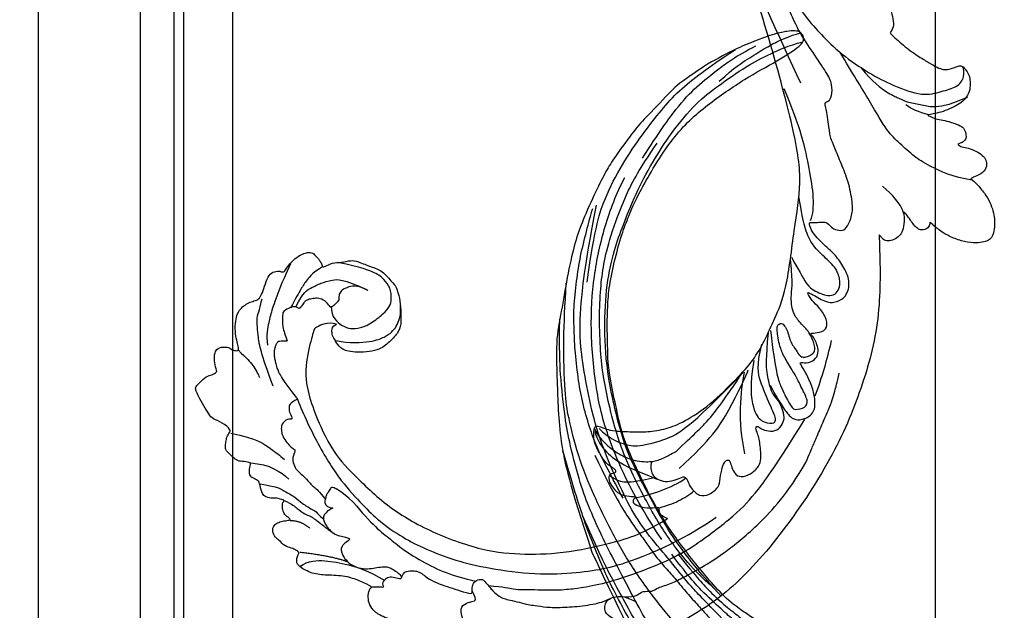
# Model space of a CAD drawing. Units: millimetres. Extents: x 578 to 2258, y 633 to 1821.
# Drawn here: x 1943 to 1974, y 1129 to 1148 of the extents above; entities that cross this region are included whole.
import ezdxf
from ezdxf.xclip import XClip

# ---------------------------------------------------------------- set-up
doc = ezdxf.new("R2010")
doc.units = ezdxf.units.MM
doc.header["$XCLIPFRAME"] = 2
doc.linetypes.add('HIDDEN', pattern=[9.525, 6.35, -3.175])
doc.layers.add('H-06.木作(細線)', color=8, linetype='Continuous')
doc.layers.add('H-08.木作(細線)', color=8, linetype='Continuous')

# ---------------------------------------------------------------- blocks, each defined once
blk = doc.blocks.new('SE-21110L')
at = {"layer": 'H-08.木作(細線)'}
for points, degree in [([(511.6, -461.9), (361.7, -488.5), (272.8, -511.3), (196.7, -540.5), (131.9, -574.7), (82.4, -617.8), (44.4, -667.3), (27.8, -725.6), (26.2, -729.8), (19.2, -733.8), (-0.1, -730.8), (-22, -715.9), (-23, -715.4), (-36.4, -739.7), (-43.4, -746.2), (-55.3, -750.2), (-70.2, -745.2), (-75.7, -735.3), (-79.6, -711), (-79.6, -711.4), (-92.5, -717.4), (-106.5, -713.4), (-111.4, -704.5), (-107, -664.8), (-107.9, -666.3), (-121.4, -672.7), (-144.2, -672.7), (-158.1, -671.2), (-169.1, -661.3), (-168.6, -661.3), (-201.9, -685.6), (-225.8, -708.5), (-240.7, -725.8), (-253.1, -738.7), (-259.1, -750.2), (-260.4, -756), (-259.3, -771.2), (-257.3, -780), (-257.7, -785.8), (-265.7, -791.8), (-278.2, -796.8), (-287.6, -796.8), (-304.1, -794.3), (-317, -787.3), (-329, -773.9), (-339.9, -737.1), (-339.5, -701.7), (-339.9, -701.7), (-348.9, -713.2), (-354.4, -725.6), (-359.2, -738.9), (-371.4, -759.7), (-377.7, -766), (-390.2, -768.5), (-401.7, -766.3), (-405.7, -756.9), (-406.7, -749.5), (-407.3, -747), (-414.5, -755.4), (-417.9, -766.9), (-427.3, -780.9), (-437.9, -792.1), (-447.8, -796.8), (-460, -796.2), (-471.8, -786.8), (-476.2, -767.2), (-477.8, -759.1), (-478.4, -760.1), (-489, -769.1), (-511.8, -781.3), (-530.8, -788.1), (-548.6, -790.6), (-563.2, -790.3), (-579.5, -787.2), (-595, -781.6), (-602.5, -772.2), (-603.8, -764.4), (-604.1, -751), (-599.4, -729.5), (-587.2, -706.5), (-571.7, -686.2), (-555.8, -672.8), (-546.1, -666), (-545.2, -665.4), (-555.1, -661.3), (-558.6, -652.3), (-556.7, -643.6), (-552, -637.9), (-542.4, -632), (-531.5, -627.6), (-516.5, -620.4), (-515.6, -618.6), (-534.3, -617.3), (-553, -609.2), (-560.1, -601.8), (-565.7, -589.9), (-565.8, -576.8), (-561.4, -569), (-553.9, -565.9), (-550.2, -563.7), (-549.5, -562.8), (-567.9, -560.6), (-713.3, -534.1), (-837.3, -472.2), (-958.1, -390.6), (-1091.9, -256.9), (-1183.3, -129.8), (-1219.2, -22.1), (-1255.1, 94.9), (-1293.9, 158.1), (-1318.4, 170.3), (-1345, 170.3), (-1365.4, 158.1), (-1381.7, 147.9), (-1394, 147.9), (-1406.7, 175.6), (-1406.7, 210.7), (-1389.1, 220.3), (-1374.7, 246.7), (-1361.9, 259.5), (-1338.8, 259.5), (-1322.8, 254.7), (-1319.6, 249.1), (-1311.6, 261.9), (-1303.6, 265.9), (-1283.6, 260.3), (-1271.9, 261), (-1254.4, 272.5), (-1217.4, 262.5), (-1190.8, 245.7), (-1185.8, 234.6), (-1186.8, 234.6), (-1183.3, 245.2), (-1188.3, 255.7), (-1199.3, 276.2), (-1211.4, 296.2), (-1211.4, 308.4), (-1204.8, 313.9), (-1198.3, 314.4), (-1193.3, 312.4), (-1192.3, 313.9), (-1195.3, 327.9), (-1195.8, 346.4), (-1188.8, 349.9), (-1180.3, 353.4), (-1171.3, 352.4), (-1157.7, 347.9), (-1157.7, 347.9), (-1149.7, 362.5), (-1155.9, 383.3), (-1163.1, 397.7), (-1171.2, 420.2), (-1174.4, 437), (-1160.7, 446.6), (-1154.3, 449), (-1148.7, 449), (-1149.5, 449), (-1153.5, 465), (-1146.3, 484.2), (-1136.7, 489.1), (-1129.5, 492.3), (-1117.5, 489.9), (-1114.2, 489.9), (-1109.4, 499.5), (-1088.6, 537.3), (-1072.6, 550.9), (-1058.1, 555.7), (-1042.9, 554.1), (-1029.3, 547.7), (-1029.3, 540.5), (-1014, 562.1), (-998.8, 584.5), (-989.2, 621.4), (-982.8, 649.4), (-963.5, 673.4), (-953.9, 679), (-941.9, 675), (-937.9, 670.2), (-933.1, 669.4), (-929.1, 674.2), (-923.5, 681.4), (-917, 695), (-903.4, 702.3), (-898, 708.8), (-883, 713.3), (-872.4, 707.3), (-869.4, 699.3), (-867.9, 689.7), (-869.4, 676.2), (-867.9, 671.7), (-858.4, 681.7), (-850.4, 684.2), (-836.3, 683.7), (-829.3, 678.2), (-829.3, 677.7), (-820.8, 691.7), (-821.3, 702.3), (-813.3, 714.3), (-807.2, 717.8), (-784.7, 718.3), (-781.2, 719.3), (-774.6, 730.3), (-765.1, 735.8), (-747.6, 728.8), (-744.1, 726.3), (-739.5, 739.8), (-736, 752.9), (-727.5, 758.4), (-714, 768.9), (-704.9, 770.9), (-694.9, 766.4), (-686.4, 763.9), (-677.3, 755.9), (-675.3, 751.9), (-655.8, 765.9), (-645.7, 784), (-636.7, 788), (-617.6, 795.6), (-597.1, 802.1), (-584, 805.1), (-577, 803.6), (-572.5, 795.6), (-561, 778.1), (-562.2, 768), (-556.9, 756.7), (-557.2, 757.4), (-538.4, 758), (-525.5, 756.1), (-518.3, 753), (-510.8, 744.5), (-513.6, 725.7), (-520.8, 720.4), (-524.6, 713.2), (-525.2, 707.8), (-520.2, 706.3), (-508.3, 706.9), (-492.9, 707.5), (-470.9, 703.4), (-456.2, 697.2), (-448.3, 690.6), (-441.4, 680.5), (-437, 669.3), (-436.1, 658.9), (-435.5, 648.9), (-426.7, 641.9), (-413, 633.1), (-393.8, 622.6), (-387.3, 612.2), (-388.1, 598.6), (-392.2, 594.6), (-391.4, 588.1), (-383.3, 581.7), (-374.5, 570.5), (-367.3, 556.9), (-363.3, 541.6), (-364.9, 528.8), (-372.9, 524), (-383.3, 517.5), (-391.4, 515.1), (-397.8, 515.1), (-397.8, 510.3), (-393, 494.3), (-396.2, 476.6), (-395.4, 457.4), (-399.4, 447), (-417.8, 418.1), (-429.1, 399.6), (-459.6, 384.4), (-462.8, 381.2), (-487.7, 378.8), (-508.6, 381.2), (-539.1, 386), (-552.7, 395.6), (-568.8, 417.3), (-580.8, 443), (-572, 495.1), (-559.9, 512.7), (-543.9, 518.4), (-531.8, 522.4), (-523, 521.6), (-515.5, 518.9), (-512.3, 510.2)], 3), ([(-679.9, 754.1), (-700.2, 706), (-729.4, 680.6), (-740.8, 669.2), (-751, 661.6)], 3), ([(-788.1, 717.4), (-797, 697), (-801, 685.2), (-814.4, 670.8), (-822.3, 659.9), (-840.2, 646), (-847.6, 638.1), (-855.6, 630.1), (-862, 620.7), (-872.9, 616.2), (-879.5, 609.8)], 3), ([(-744.6, 727.5), (-754.8, 690.8), (-772.6, 674.3), (-790.3, 660.4)], 3), ([(-523.8, 708.1), (-544.1, 694.2), (-556.8, 685.3), (-578.4, 679), (-584.7, 677.7)], 3), ([(-961.9, 673.3), (-953.1, 654.3), (-959.5, 621), (-974.6, 582.9), (-996, 544), (-1021.4, 516.2)], 3), ([(-829.6, 677.9), (-839.8, 663), (-849.4, 656.8), (-865, 642.2), (-868.1, 634.8), (-874, 629.2), (-877.7, 625.2), (-883.6, 620.8), (-899.7, 605.7), (-907.5, 599.8)], 3), ([(-869.7, 674.1), (-875.3, 651.9), (-891.9, 640)], 2), ([(-934, 667.8), (-954.7, 604.3), (-971.7, 579.1)], 2), ([(-640.9, 613.5), (-644.4, 629.9), (-656.1, 634.1), (-663.5, 633.8), (-679.9, 629.4), (-672.7, 639.5), (-682.9, 654.6), (-693, 656.1), (-703.1, 657), (-716.6, 651.7), (-729.1, 645.9), (-735.4, 638.2), (-737.8, 637.8), (-742.1, 639.7), (-745.5, 642.6), (-755.6, 646.9), (-772, 644.5), (-778.7, 640.2), (-799, 625.3), (-809.1, 620.4), (-816.3, 614.7), (-823.5, 608.4), (-843.3, 598.3)], 3), ([(-606.3, 654.9), (-536.5, 666.3), (-508.6, 665), (-464.2, 660), (-459.1, 652.4), (-438.8, 644.8), (-435, 642.2)], 3), ([(-638.2, 614), (-597.6, 634.5), (-579.5, 639.5), (-566.8, 641), (-558.8, 641), (-550.8, 641), (-539.2, 639.2), (-533.9, 636.5), (-528, 633.3), (-523.2, 628.9), (-522.3, 625.3), (-525, 610.4), (-525, 610.4)], 3), ([(-379.1, 574.6), (-397.4, 588.1), (-421.3, 604.8), (-460.2, 628.6), (-480.9, 638.1), (-504.7, 648.5), (-526.2, 650.1)], 3), ([(-638.2, 614), (-662.4, 610.6), (-741.6, 590.8), (-816.6, 561.4), (-869.7, 528), (-904.7, 505.3), (-947.1, 464.3), (-976, 427.2), (-1010.9, 373.2), (-1037.5, 314.1), (-1069, 224.8), (-1081.1, 142.3), (-1083.5, 87.8), (-1078.6, 27), (-1056.8, -73.7), (-1027.7, -142.8)], 3), ([(-858.9, 546.1), (-832.4, 566.6), (-821.7, 580.1), (-823.7, 584.9), (-827.5, 587.8), (-830.9, 590.7), (-834.8, 594.6), (-838.2, 597), (-840.6, 597), (-842.5, 599.5), (-849.3, 600.4), (-852.2, 601.4), (-859.5, 595.6), (-862.9, 587.4), (-862.4, 587.4), (-866.3, 600.4), (-875, 609.6), (-878.9, 609.6), (-886.6, 609.6), (-897.7, 605.3), (-908.9, 599), (-917.6, 587.8), (-922.4, 576.2), (-925.8, 569), (-929.7, 565.1), (-935.5, 582.5), (-943.3, 587.8), (-949.6, 587.8), (-956.8, 586.9), (-966, 583.5), (-980.5, 572.9), (-989.3, 557.3), (-993.2, 539.9), (-993.2, 526.3), (-994.2, 511.8), (-997.1, 501.7), (-1016.9, 481.4), (-1026.7, 483.2), (-1018.9, 495.8), (-1015.5, 507.9), (-1019.9, 516.1), (-1023.7, 521.4), (-1029.1, 521.9), (-1035.4, 520), (-1031, 527.7), (-1029.1, 543.2), (-1028.6, 544.1)], 3), ([(-460, 436), (-444.1, 456.4), (-445.6, 478.3), (-450.9, 488.8), (-457.7, 494.9), (-463.8, 494.9), (-469.1, 497.1), (-478.1, 512.2), (-478.9, 514.5), (-465.3, 520.5), (-456.2, 531.1), (-454, 542.4), (-454, 553), (-455.5, 561.3), (-460, 564.3), (-468.3, 574.9), (-468.3, 576.4), (-462.3, 580.2), (-462.3, 592.2), (-466.8, 606.6), (-472.1, 609.6), (-496.3, 614.9), (-513.7, 612.6), (-525, 610.4)], 3), ([(-512.3, 510.2), (-503.5, 526.5), (-512.3, 554.2), (-512.3, 554.2), (-556.3, 576.8), (-617.3, 597.8), (-746.3, 571.8), (-795.4, 542.9), (-879.7, 485), (-942.6, 415.9), (-1004.3, 315.3), (-1025.7, 238.6), (-1039.5, 156.8), (-1035.8, 47.5), (-1030.5, 7.8), (-1011.7, -49.8), (-1011.3, -48.9)], 3), ([(-397.2, 514.5), (-403.4, 533.6), (-417.6, 551.5), (-429.6, 563.2), (-446, 577.1), (-463.6, 591.9)], 3), ([(-463.3, 581), (-437.8, 561), (-432.9, 544.3), (-427.4, 524.2), (-426, 502.6), (-427, 480), (-458.9, 437.7)], 3), ([(-858.9, 546.1), (-881.7, 534.2), (-920, 511.1), (-943.9, 489.5), (-971.9, 467.2), (-1007.8, 427.3), (-1037.3, 386.7), (-1055.7, 346), (-1057.5, 342.6)], 3), ([(-543.1, 517.3), (-554.5, 491.7), (-560.2, 446.5), (-555.5, 422.3), (-549.1, 406.8), (-539.2, 395.5), (-528.4, 388.2), (-516.7, 382.4), (-501.6, 380.4)], 3), ([(-475.6, 513), (-497.6, 517.9), (-520.8, 497.2), (-526, 486), (-529.4, 465.5), (-525.1, 444.9), (-509.8, 414.2), (-498.9, 400.8), (-486.6, 394.7), (-463.4, 392.2), (-443.9, 402), (-430.4, 413), (-413.3, 439.8), (-395, 483.8)], 3), ([(-1153.3, 367.6), (-1132.9, 381.6), (-1106.1, 384.2), (-1096, 374), (-1094.7, 356.2), (-1094.7, 347.3), (-1081.9, 351.1), (-1075.6, 352.5)], 3), ([(-1070.5, 319.6), (-1079.5, 290.2), (-1087.5, 271.2), (-1091.5, 257.3), (-1096, 233.6), (-1102, 206.1), (-1107.5, 180.2), (-1108.5, 162.7), (-1110.5, 149.7), (-1111.5, 94.7), (-1103.5, 28.1), (-1091, -38.3), (-1076.5, -85.4), (-1030, -183.2), (-995.5, -229.8), (-952.5, -276.7), (-874, -350.3)], 3), ([(-1182.4, 93.3), (-1175.6, 101.4), (-1165.5, 107.2), (-1155.2, 105.3), (-1146.5, 100.8), (-1141.6, 90.8), (-1140.3, 76.9), (-1143.9, 61.5), (-1159.4, 42.5)], 3), ([(-1011.3, -48.9), (-1004.8, -38.7), (-1000.8, -36.7), (-994.9, -35.7), (-988, -36.7), (-987, -37.2), (-985.5, -14), (-973.6, 7.8), (-966.2, 11.2), (-959.3, 6.8), (-958.8, 3.3), (-957.8, 4.8), (-951.9, 26.1), (-943, 37.4), (-933.6, 41.9), (-919.7, 48.8), (-904.4, 46.3), (-903.9, 40.9), (-903.9, 35.5), (-902.9, 31.5), (-897.5, 31.5), (-889.5, 41.4), (-875.7, 51.3), (-849.5, 59.7), (-831.7, 62.1), (-819.8, 59.2), (-808.9, 56.2), (-805.4, 51.3), (-811.9, 41.9), (-816.3, 34.5), (-823.7, 20.6), (-832.1, -15.5), (-838.2, -43.2), (-839.8, -81.2), (-833.5, -116.8), (-811.3, -173.7), (-769.7, -236.4), (-741.8, -274.4), (-708.9, -303.5), (-670.9, -330), (-624.1, -364.2), (-502.9, -403.3), (-421.9, -435.7), (-328.8, -441.7), (-116.2, -427.6), (82.2, -405.3), (248.2, -368.9), (389.9, -344.6), (740.4, -332.4), (971.2, -360.8), (1214.1, -447.7), (1398.3, -577.2), (1412.5, -605.5), (1416.5, -652), (1396.3, -660.1), (1345.7, -637.9), (1305.2, -593.4), (1230.3, -544.8), (1201.9, -526.6), (1131.1, -502.3), (1033.9, -470), (969.1, -455.8), (900.3, -445.7), (835.5, -431.5), (776.8, -431.5), (511.6, -461.9)], 3), ([(-816.3, 56.6), (-837.3, 55), (-860.6, 44.5), (-894.5, 15.5), (-927.6, -38.4), (-932.4, -44.1)], 3), ([(-906.2, 45.4), (-920.3, 33.3), (-925.1, 18), (-929.2, 1.1), (-927.6, -41.6)], 3), ([(-811.3, 56.1), (-826.6, 52.9), (-847.6, 39.2), (-869.3, 20.7), (-889.5, -8.2), (-898.3, -42.8), (-894.3, -64.6), (-889.5, -80.6), (-886.3, -91.1)], 3), ([(-812.6, 47.4), (-835.2, 32.8), (-853.8, 4.9), (-863.1, -18.9), (-860.4, -76), (-848.5, -123.8), (-762.1, -248.6)], 3), ([(-959, 4.5), (-960, -26.1), (-954.3, -69.7), (-941.3, -98.8)], 3), ([(-987.6, -37.6), (-986, -53.6), (-984.5, -74.9), (-973, -101.9), (-968.9, -110.2)], 3), ([(-897.2, -40.9), (-904.5, -35.2), (-924, -36), (-932.1, -44.1), (-941, -57.9), (-941, -76.6), (-937.8, -93.6), (-937.8, -96.8), (-941, -100.9), (-949.2, -102.5), (-961.3, -104.1), (-982.4, -118.7), (-982.4, -137.4), (-971.9, -160.1), (-955.7, -164.1), (-932.9, -173.9), (-924.8, -180.4), (-922.4, -185.2), (-923.2, -190.1), (-926.4, -190.1), (-937.8, -191.7), (-952.4, -194.1), (-961.3, -204.7), (-959.3, -224.9), (-946.6, -245.7), (-932.9, -250.7), (-916.1, -253.8), (-900.9, -254.8), (-888.7, -254.8), (-877.5, -252.8), (-872.5, -252.8), (-869.4, -253.8), (-869.4, -257.3), (-876, -262.4), (-883.6, -274.6), (-886.2, -293.3), (-875, -305.5), (-863.3, -312.6), (-845, -311.1), (-829.3, -307.5), (-813.1, -298.4), (-804.9, -295.9), (-770.9, -294.9), (-745, -298.4), (-694.8, -313.6)], 3), ([(-920.2, -90.6), (-876.4, -163.6), (-832.5, -206.1), (-766.1, -256.5), (-758.1, -260.5)], 3), ([(-886.3, -91.1), (-861.2, -131.6), (-840.3, -164.6), (-813.7, -194.3), (-783.9, -225.7), (-759.7, -250.1)], 3), ([(-917.6, -222), (-852.5, -220.7), (-796.6, -238), (-760.8, -252.6)], 3), ([(-742.2, -275.1), (-787.3, -256.5), (-840.5, -253.9), (-861.8, -264.5), (-872.4, -288.4), (-864.4, -296.4), (-837.8, -289.7), (-782, -277.8), (-754.1, -277.8), (-714.2, -296.4)], 3), ([(-795.7, -296.7), (-817.6, -303.2), (-843.6, -312.9), (-862.3, -321), (-872.8, -331.6), (-874.5, -348.6), (-866.3, -372.1), (-837.9, -377.8), (-814.4, -377), (-785.1, -369.7), (-766.5, -362.4), (-763.2, -362.4), (-768.9, -378.6), (-763.2, -395.6), (-749.4, -402.9), (-736.4, -402.1), (-724.2, -399.7), (-715.3, -394.8), (-711.2, -393.2), (-714.9, -411.3), (-709.3, -430.1), (-685.9, -429.5), (-665.6, -420.4), (-650.4, -409.3), (-631.6, -401.7), (-633.6, -407.7), (-659, -434.6), (-663.1, -451.9), (-658, -476.7), (-627, -491.4), (-595, -481.8), (-569.2, -470.6), (-548.3, -453.4), (-531.1, -442.7), (-518.4, -435.6), (-501.1, -433.1), (-499.6, -435.6), (-501.6, -444.3), (-503.7, -455.4), (-504.2, -467.1), (-515.8, -473.2), (-523.5, -479.8), (-529, -495.5), (-523.5, -505.1), (-503.1, -519.4), (-478.7, -525), (-436, -525), (-400.5, -517.9), (-364.4, -511.3), (-344.6, -507.2), (-338.6, -507.7), (-290.6, -510.8), (-275.4, -508.2), (-275.9, -518.4), (-267.8, -525.5), (-243.9, -532.1), (-221.1, -525.5), (-175.9, -506.7), (-131.1, -487.4), (-88.5, -478.3), (-65.1, -473.3), (-33.6, -466.2), (8.5, -460.6), (24.8, -456), (98, -432.5), (133.1, -421.9), (174.2, -413.3), (306.8, -381.8), (426.7, -363.5), (582.6, -344.7), (699.4, -339.4)], 3), ([(-691.2, -318.3), (-771.8, -311.7), (-803.4, -315.9), (-837.5, -325.8), (-847.5, -330.8), (-853.3, -333.3), (-852.5, -356.5), (-841.6, -364), (-815, -356.5), (-781, -347.4), (-752.7, -335.8), (-728.6, -330), (-712.8, -330), (-696.2, -330.8), (-688.7, -331.6), (-682.1, -334.9), (-681.2, -344.1), (-690.4, -348.2), (-702, -351.5), (-716.1, -351.5), (-727.8, -354.9), (-738.6, -359.8), (-751.9, -364.8), (-755.2, -369.8), (-756, -378.9), (-752.7, -388.9), (-748.6, -395.5), (-735.3, -398), (-705.3, -391.4), (-686.2, -375.6), (-664.6, -368.2), (-649.6, -368.2), (-631.4, -371.5), (-609.7, -378.9), (-580.7, -382.3), (-562.4, -383.9)], 3), ([(-957.5, -335.3), (-942.4, -345.7), (-928.1, -355.1), (-914.2, -365.1), (-882.7, -386.5), (-865.6, -398.9), (-846.9, -410.6), (-834.5, -416.8), (-816.6, -426.1), (-799.5, -433.1)], 3), ([(-833.7, -378.9), (-798.6, -400.4), (-770.6, -414.8), (-733.8, -431.5)], 3), ([(-559.3, -386.6), (-597.2, -399), (-619.6, -405.8), (-631.5, -416.7), (-639.9, -428.6), (-647.7, -441.6), (-648.2, -456.2), (-637.8, -466.5), (-625.3, -471.2), (-597.7, -469.7), (-572.3, -449.9), (-541.1, -429.1), (-507.3, -422.9), (-478.7, -422.9), (-445.4, -424.5)], 3), ([(-229.8, -471.5), (-140.3, -450.2), (2.4, -414.1), (55.6, -409.8)], 3), ([(-496.2, -437.2), (-474.9, -452.1), (-398.2, -456.4), (-315.1, -454.3), (-234.2, -437.2)], 3), ([(24.7, -456.7), (-37.8, -473.4), (-110.8, -508.8), (-142.1, -527.5), (-190.4, -559.2), (-238.1, -606.7), (-269.4, -646.3), (-303.4, -700.4), (-299.3, -738.1), (-298.3, -769.2), (-281.8, -788.5), (-265.1, -789), (-260.6, -788)], 3), ([(-519.4, -618.5), (-496.5, -616.1), (-479.4, -603.8), (-458.2, -588.3)], 3), ([(-223, -592.6), (-256.4, -609.7), (-285, -636.6), (-293.1, -649.6), (-307, -666.7), (-316.8, -692), (-327.4, -716.4), (-327.4, -737.6), (-327.4, -753.9), (-320.1, -785.7)], 3), ([(-339.6, -704.2), (-331.5, -687.1), (-320.9, -671.6), (-311.9, -664.3)], 3)]:
    blk.add_open_spline(points, degree=degree, dxfattribs=at)
for points, knots in [([(-1022, 483), (-1011.7, 476.7), (-1012, 467), (-1013.5, 455.2), (-1018.1, 447), (-1026.2, 438.5), (-1035, 432.2), (-1048.6, 412.8), (-1059.8, 393.9), (-1069.5, 376.5), (-1082.1, 353.2), (-1074.8, 352.8), (-1062.7, 350.3), (-1055.4, 341.1), (-1054.9, 328.1), (-1066.6, 322.3), (-1077.2, 316), (-1083.5, 312.9), (-1096.1, 302.8), (-1101.9, 295), (-1106.3, 284.9), (-1114.5, 267), (-1123.3, 250), (-1125.7, 239.6), (-1134.9, 217.4), (-1140.7, 188.3), (-1146.5, 147.7), (-1147, 107.7), (-1142.7, 96.6), (-1142.1, 89.8)], [0, 0, 0, 0, 1, 2, 3, 4, 5, 6, 7, 8, 9, 10, 11, 12, 13, 14, 15, 16, 17, 18, 19, 20, 21, 22, 23, 24, 25, 26, 26.837127, 26.837127, 26.837127, 26.837127]), ([(-1144.9, 63.7), (-1145.5, 60.5), (-1147.8, 47.6), (-1147, 37.2), (-1139.3, 27.5), (-1146.5, 7.2), (-1139.8, -0.8), (-1137.3, -32.7), (-1130.1, -55.5), (-1119.9, -92), (-1097.1, -150.1), (-1062.2, -216.1), (-1010.3, -288.3), (-957.5, -335.3)], [27.699063, 27.699063, 27.699063, 27.699063, 28, 29, 30, 31, 32, 33, 34, 35, 36, 37, 38, 38, 38, 38]), ([(-481.1, -762.1), (-469.4, -726.9), (-432.8, -679.9), (-415.9, -661.7), (-381.9, -636.9), (-357.1, -618.6), (-299.9, -599.6), (-228.4, -573.8), (-186.3, -558.6)], [0, 0, 0, 0, 1, 2, 3, 4, 5, 5.923165, 5.923165, 5.923165, 5.923165])]:
    blk.add_open_spline(points, degree=3, knots=knots, dxfattribs=at)
blk = doc.blocks.new('SE-21109L')
at = {"layer": 'H-08.木作(細線)'}
for points, knots in [([(33.42, -5.5), (34.23, -4.45), (36.25, -1.9), (39.62, 0.57), (44.16, 3.4), (48.6, 5.77), (56.22, 9.39), (60.95, 11.74), (67.49, 14.38), (71.71, 15.9), (80.31, 17.87), (84.66, 18.56), (93.65, 19.27), (98.37, 19.29), (104.45, 19.03)], [0.072106, 0.072106, 0.072106, 0.072106, 1, 2, 3, 4, 5, 6, 7, 8, 9, 10, 11, 11.891893, 11.891893, 11.891893, 11.891893]), ([(14.19, -16.79), (16.69, -14.08), (19.63, -10.67), (21.77, -7.9), (24.91, -4.76), (27.61, -2.55), (30.09, -1.15), (35.47, 1.85), (38.07, 3.32), (40.97, 4.88), (43.67, 6.28), (45.59, 7.29), (51.85, 10.42), (55.27, 11.92), (61.07, 14.07), (64.04, 15.14), (66.71, 15.89), (69.21, 16.7), (76.11, 18.5), (78.67, 19.19)], [0, 0, 0, 0, 1, 2, 3, 4, 5, 6, 7, 8, 9, 10, 11, 12, 13, 14, 15, 16, 16.556038, 16.556038, 16.556038, 16.556038]), ([(42.41, -3.34), (47.66, 1.01), (54.18, 5.5), (60.88, 9.37), (69.69, 13.38), (77.95, 16.46), (85.63, 17.96), (89.47, 18.5), (99.83, 18.5), (106.96, 17.93), (111.44, 17.53)], [0, 0, 0, 0, 1, 2, 3, 4, 5, 6, 7, 7.839321, 7.839321, 7.839321, 7.839321]), ([(26.2, -14.47), (26.27, -12.24), (27.41, -9.15), (29.35, -5.43), (32.42, -1.94), (35.51, 0.3), (41.98, 4.43), (46.99, 7), (51.91, 9.55), (55.84, 11.46), (58.21, 12.53), (62.75, 14.36), (65.76, 15.63)], [0.065979, 0.065979, 0.065979, 0.065979, 1, 2, 3, 4, 5, 6, 7, 8, 9, 9.8022, 9.8022, 9.8022, 9.8022]), ([(58.79, 14.11), (45.51, 8.35), (29.4, 0.75), (24.73, -1.65), (11.65, -5.4), (5.22, -6.72), (-0.7, -7.37), (-9.62, -6.89), (-14.99, -6.03), (-17.24, -5.53), (-17.74, -5.4)], [0, 0, 0, 0, 1, 2, 3, 4, 5, 6, 7, 7.323094, 7.323094, 7.323094, 7.323094]), ([(111.49, 13.47), (122.52, 11.57), (127.9, 9.53), (134.22, 6.01), (140.13, 1.72), (144.71, -2.14), (148.28, -5.49), (151.49, -9.83), (154.08, -13.75), (156.01, -16.88)], [0, 0, 0, 0, 1, 2, 3, 4, 5, 6, 6.927959, 6.927959, 6.927959, 6.927959]), ([(77.69, 12.97), (69.54, 9.39), (64.24, 6.21), (61.06, 3.93), (59.18, 2.79), (56.05, 0.57), (54.01, -1.32), (50.9, -3.66), (48.35, -5.8), (46.05, -7.74), (44.58, -9.21), (43, -10.38), (41.26, -11.25), (38.66, -11.54), (36.18, -11.25), (35.06, -11.25), (34.18, -10.94)], [0, 0, 0, 0, 1, 2, 3, 4, 5, 6, 7, 8, 9, 10, 11, 12, 13, 13.840361, 13.840361, 13.840361, 13.840361]), ([(49.44, -10.84), (54.05, -6.91), (58.21, -3.85), (62.77, -0.72), (73.8, 4.8), (80.09, 7.48), (93.14, 10.19), (102.37, 10.42), (111.13, 9.75), (117.95, 7.92), (122.14, 6.19), (128.38, 3.53), (134.47, 0.04), (140.14, -3.79), (145.96, -9.02), (148.84, -12.98), (152.87, -19.13), (154.86, -23.49), (156.43, -27.13), (157.07, -30.07)], [0, 0, 0, 0, 1, 2, 3, 4, 5, 6, 7, 8, 9, 10, 11, 12, 13, 14, 15, 16, 16.960978, 16.960978, 16.960978, 16.960978]), ([(149.89, -13.49), (152.58, -16.71), (154.08, -19.28), (156, -22.48), (157.44, -25.29), (158.18, -27.25), (158.88, -29.69)], [0, 0, 0, 0, 1, 2, 3, 3.932414, 3.932414, 3.932414, 3.932414])]:
    blk.add_open_spline(points, degree=3, knots=knots, dxfattribs=at)
for points in [[(152.8, -10.5), (149.69, -5.6), (148.9, -4.74), (143.14, 1.16), (141.23, 3.04), (135.46, 7.55), (133.23, 9), (129.38, 11.15), (123.3, 14.08), (119.64, 15.51), (113.53, 17.17), (106.45, 18.49), (101.12, 19.91), (92.95, 19.9), (80.69, 19.89), (72.08, 18.07), (58.79, 14.11)], [(69.13, 7.73), (72.01, 9.18), (75.74, 10.92), (79.13, 12.53), (83.14, 13.86), (88.08, 15.13), (92.89, 15.8), (98.59, 16.27), (102.67, 16.27), (106.34, 16.27), (111.87, 15.51), (116.6, 14.65), (121.45, 13.28), (124.51, 12.36), (125.8, 11.92)], [(44.37, -11.57), (48.19, -8.01), (51.71, -4.76), (55.78, -1.86), (61.02, 2.47), (66.01, 5.83), (71.92, 8.47), (82.64, 12.96), (100.01, 15.56), (106.9, 14.77), (113.68, 14.03), (126.46, 11.18)], [(60.84, 0.43), (69.45, 5.73), (80.91, 10.53), (90.25, 12.42), (102.34, 13.21), (112.73, 12.23), (122.2, 9.86), (128.67, 7.21), (131.7, 5.48)], [(41.64, -22.06), (46.52, -14.46), (49.47, -10.95), (58.85, -3.78), (66.46, 1.27), (80.56, 7.47), (85.24, 8.16), (94.28, 9.98), (97.86, 9.84)], [(51.65, -8.84), (54.34, -5.96), (57.54, -3.45), (60.69, -1.18), (64.34, 1.08), (68.56, 3.26), (72.29, 5.09), (77.17, 7.13), (82.11, 8.74), (88.36, 10.11), (93.6, 10.97), (98.49, 11.3), (105.28, 11.3), (110.94, 10.81), (115.33, 10.07), (120.92, 8.52), (129.11, 5.02), (133.03, 2.71), (138.2, -1.04)], [(97.86, 9.84), (102.78, 9.84), (106.1, 9.64), (110.04, 9.3), (115.06, 8.14), (120.98, 6.34), (123.97, 4.99), (128.04, 3.25), (139.75, -4.1), (145.41, -10.98), (150.36, -18.64), (153.54, -25.11), (156.58, -30.04), (157.46, -30.19), (158.12, -30.33), (159.11, -29.6), (159.28, -28.69), (159.28, -27.13), (158.9, -24.93), (157.55, -20.5), (155.36, -15.14), (152.8, -10.5)], [(135.36, 1.92), (140.31, -1.49), (145.25, -5.18), (148.97, -9), (152.35, -13.48), (154.57, -16.7), (156.61, -20.89)], [(57.95, -2.6), (54.58, -5.21), (52.34, -6.96), (49.82, -9.22), (46.68, -12.51), (45.07, -14.72), (42.22, -17.34), (39.9, -19.8), (35.48, -23.65), (31.85, -27.08), (29.44, -29.52), (26.27, -32.13), (22.99, -34.46), (18.82, -37.21), (14.65, -39.9), (10.85, -41.86), (8.47, -42.86), (6.49, -43.88), (3.83, -44.39), (6.33, -42.85), (9.96, -41.14), (14.48, -39.06), (19.3, -35.96), (23.59, -32.66), (28.41, -28.5), (33.07, -24.3), (38.01, -19.68), (39.5, -18.13), (41.42, -16.45), (44.52, -13.41), (46.24, -11.46), (50.14, -7.5), (53.15, -4.81), (57.96, -1.43)]]:
    blk.add_open_spline(points, degree=3, dxfattribs=at)
blk = doc.blocks.new('立揚展廳展板  1570m 模板1')
at = {"layer": 'H-06.木作(細線)', "color": 6}
blk.add_lwpolyline([(33431.38, 5476.75), (34941.38, 5476.75), (34941.38, 3236.75), (33431.38, 3236.75)], close=True, dxfattribs=at)
at = {"layer": 'H-06.木作(細線)'}
for points in [[(33451.38, 5456.75), (34921.38, 5456.75), (34921.38, 3256.75), (33451.38, 3256.75)], [(33457.98, 5450.15), (34914.79, 5450.15), (34914.79, 3263.34), (33457.98, 3263.34)], [(33459.84, 5448.29), (34912.93, 5448.29), (34912.93, 3265.2), (33459.84, 3265.2)], [(33469.38, 5438.75), (34903.38, 5438.75), (34903.38, 3274.75), (33469.38, 3274.75)]]:
    blk.add_lwpolyline(points, close=True, dxfattribs=at)
at = {"layer": 'H-06.木作(細線)', "color": 6}
blk.add_lwpolyline([(33818.36, 5133.45, -0.661083), (34554.41, 5133.45, 0.228697), (34766.19, 4981.25), (34766.19, 3336.75), (33606.58, 3336.75), (33606.58, 4981.25, 0.228697)], format="xyb", close=True, dxfattribs=at)
at = {"layer": 'H-08.木作(細線)', "xscale": 0.09999999999999998, "yscale": 0.09999999999999998, "zscale": 0.09999999999999998, "rotation": 101.3650163292031}
blk.add_blockref('SE-21110L', (33529.54, 4846.43), dxfattribs=at)
at = {"layer": 'H-08.木作(細線)', "rotation": 91.74479839175733}
blk.add_blockref('SE-21109L', (33555.42, 4683.32), dxfattribs=at)

msp = doc.modelspace()

# ---------------------------------------------------------------- linework, layer by layer
at = {"layer": 'H-06.木作(細線)', "color": 2, "linetype": 'HIDDEN', "extrusion": (0, 0, -1)}
msp.add_ellipse((1986.113, 1166.718), major_axis=(-0.116, 86.93), ratio=0.800348, dxfattribs=at)

# ---------------------------------------------------------------- block references
at = {"layer": 'H-06.木作(細線)', "color": 7}
ref = msp.add_blockref('立揚展廳展板  1570m 模板1', (-3405.288, 372.264), dxfattribs=dict(at, xscale=0.16, yscale=0.16, zscale=0.16))
XClip(ref).set_block_clipping_path([(33431.3828125559, 3236.7460417188), (34941.3828125559, 5476.7460417188)])

doc.saveas('drawing.dxf')
